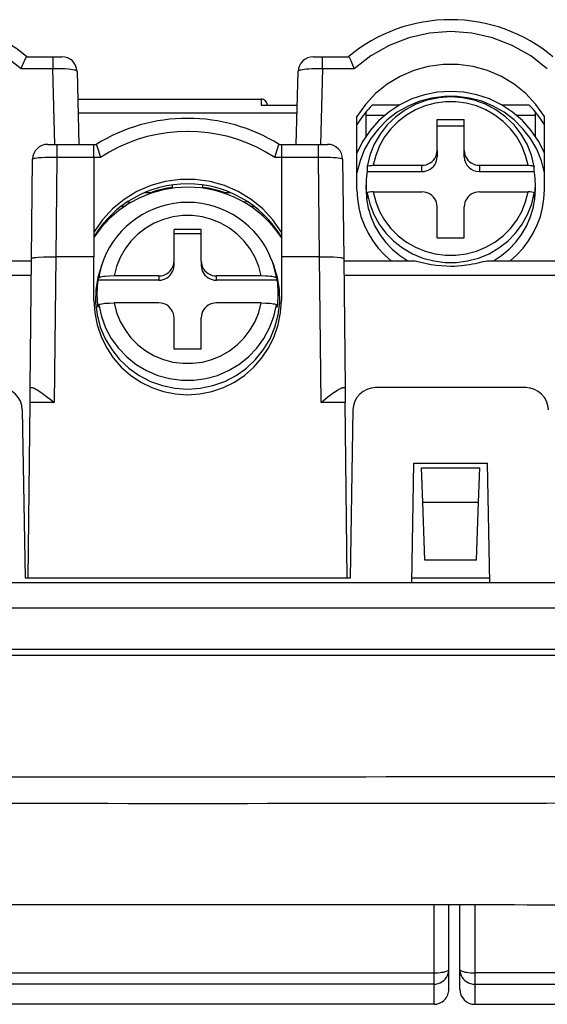
# Model space of a CAD drawing. Extents: x 0 to 420, y 0 to 297.
# Drawn here: x 91 to 108, y 30 to 63 of the extents above; entities that cross this region are included whole.
import ezdxf

# ---------------------------------------------------------------- set-up
doc = ezdxf.new("R2010")
doc.units = 0
doc.layers.get('0').update_dxf_attribs({"linetype": 'CONTINUOUS'})

msp = doc.modelspace()

# ---------------------------------------------------------------- linework, layer by layer
at = {"color": 7}
for p, q in [((91.254982, 61.828918), (92.117851, 61.828918)), ((92.117851, 61.828918), (92.416138, 61.828918)), ((92.117851, 61.828918), (92.117851, 61.432877)), ((100.731583, 61.828918), (101.029854, 61.828918)), ((101.029854, 61.828918), (101.892746, 61.828918)), ((101.029854, 61.432877), (101.029854, 61.828918)), ((92.117851, 61.432877), (91.068634, 61.432877)), ((92.183426, 58.928917), (92.117851, 61.432877)), ((92.916168, 61.342369), (92.916039, 61.346367)), ((92.916153, 61.34201), (92.97934, 58.928917)), ((100.168365, 58.928917), (100.231552, 61.34201)), ((101.029854, 61.432877), (100.964279, 58.928917)), ((102.079086, 61.432877), (101.029854, 61.432877)), ((92.940079, 60.428917), (99.007645, 60.428917)), ((99.007645, 60.428917), (99.007645, 60.22892)), ((100.195938, 59.963799), (92.951767, 59.963799)), ((99.007645, 60.22892), (100.202423, 60.22892)), ((102.473862, 59.201996), (102.473862, 60.003998)), ((103.575607, 60.22892), (102.676476, 60.22892)), ((107.871246, 60.22892), (106.972122, 60.22892)), ((108.073868, 59.202007), (108.073868, 60.004009)), ((102.173859, 57.425175), (102.173859, 59.851273)), ((103.087509, 59.886635), (102.473862, 59.886635)), ((104.823868, 58.724884), (104.823868, 59.751938)), ((104.823868, 59.751938), (105.723862, 59.751938)), ((105.723862, 58.724884), (105.723862, 59.751938)), ((108.073868, 59.886635), (107.460228, 59.886635)), ((108.073868, 59.202011), (108.073868, 59.886635)), ((108.373863, 57.425175), (108.373863, 59.851273)), ((104.823868, 59.544025), (105.723862, 59.544025)), ((91.947296, 58.928917), (92.246597, 58.928917)), ((92.246597, 58.928917), (93.473862, 58.928917)), ((92.246597, 58.928917), (92.246597, 58.498505)), ((93.473862, 58.928917), (93.55127, 58.928917)), ((93.473862, 58.498505), (93.473862, 58.928917)), ((99.598969, 58.928917), (99.673859, 58.928917)), ((99.673859, 58.928917), (100.901138, 58.928917)), ((99.673859, 58.928917), (99.673859, 58.498505)), ((100.901138, 58.928917), (101.2005, 58.928917)), ((100.901138, 58.498505), (100.901138, 58.928917)), ((104.823868, 58.724884), (104.823868, 58.516968)), ((105.723862, 58.516968), (105.723862, 58.724884)), ((91.412682, 55.152943), (91.447044, 58.434155)), ((92.246597, 58.498505), (92.212166, 55.210918)), ((93.473862, 58.498505), (92.246597, 58.498505)), ((93.473862, 58.498505), (93.473862, 55.210918)), ((93.697014, 58.498505), (93.473862, 58.498505)), ((99.673859, 58.498505), (99.453217, 58.498505)), ((99.673859, 58.498505), (99.673859, 55.210918)), ((100.901138, 58.498505), (99.673859, 58.498505)), ((100.935562, 55.210918), (100.901138, 58.498505)), ((101.700684, 58.434155), (101.735046, 55.152943)), ((102.510262, 58.194225), (102.510262, 58.027897)), ((102.510262, 58.027897), (104.323868, 58.027897)), ((102.713104, 58.235809), (104.323868, 58.235809)), ((104.323868, 58.027897), (104.323868, 58.235809)), ((106.223862, 58.235809), (107.834625, 58.235809)), ((106.223862, 58.235809), (106.223862, 58.027897)), ((106.223862, 58.027897), (108.037468, 58.027897)), ((108.037468, 58.027897), (108.037468, 58.194225)), ((96.075119, 57.480595), (96.075119, 57.586456)), ((97.075119, 57.480255), (97.075119, 57.586105)), ((102.473862, 57.442192), (102.473862, 57.58773)), ((102.713104, 57.355476), (104.323868, 57.355476)), ((106.223862, 57.355476), (107.834625, 57.355476)), ((108.073868, 57.442192), (108.073868, 57.58773)), ((94.562149, 57.012276), (94.726028, 57.024391)), ((95.34729, 57.328918), (95.147156, 57.328918)), ((98.000565, 57.328918), (97.800751, 57.328918)), ((98.585243, 57.012497), (98.421349, 57.02459)), ((102.510262, 57.313892), (102.510262, 57.147564)), ((108.037468, 57.147564), (108.037468, 57.313892)), ((94.387161, 56.887756), (94.505035, 56.887756)), ((98.6427, 56.887756), (98.760574, 56.887756)), ((104.823868, 55.839348), (104.823868, 56.866402)), ((105.723862, 55.839348), (105.723862, 56.866402)), ((93.773865, 56.245186), (93.773865, 56.296623)), ((96.123863, 55.069145), (96.123863, 56.108925)), ((97.023865, 56.108925), (96.123863, 56.108925)), ((97.023865, 55.069145), (97.023865, 56.108925)), ((99.373863, 56.296631), (99.373863, 56.245193)), ((99.373863, 56.245193), (99.373863, 56.296631)), ((97.023865, 55.969753), (96.123863, 55.969753)), ((104.823868, 55.839348), (105.723862, 55.839348)), ((89.100601, 55.078918), (91.411911, 55.078918)), ((91.36792, 50.878922), (91.412682, 55.152943)), ((92.213112, 55.210918), (92.162643, 50.392006)), ((93.473862, 55.210918), (92.213112, 55.210918)), ((93.473862, 53.765167), (93.473862, 55.210918)), ((93.795586, 55.111282), (93.724342, 54.925949)), ((96.123863, 54.92997), (96.123863, 55.069145)), ((97.023865, 55.069145), (97.023865, 54.92997)), ((99.352142, 55.111282), (99.423386, 54.925949)), ((99.673859, 55.210918), (99.673859, 53.765167)), ((100.934616, 55.210918), (99.673859, 55.210918)), ((100.985077, 50.392006), (100.934616, 55.210918)), ((101.735046, 55.152943), (101.7798, 50.878922)), ((101.735825, 55.078918), (104.047134, 55.078918)), ((106.500595, 55.078918), (108.811905, 55.078918)), ((91.406761, 54.587646), (84.340965, 54.587646)), ((93.608185, 54.434837), (93.634735, 54.507896)), ((95.623863, 54.434837), (93.608185, 54.434837)), ((95.623863, 54.574009), (94.141129, 54.574009)), ((95.623863, 54.574009), (95.623863, 54.434837)), ((99.006592, 54.574009), (97.523865, 54.574009)), ((97.523865, 54.434837), (97.523865, 54.574009)), ((99.539543, 54.434837), (97.523865, 54.434837)), ((99.512993, 54.507896), (99.539543, 54.434837)), ((108.806763, 54.587646), (101.740967, 54.587646)), ((93.608185, 53.543594), (93.634735, 53.616657)), ((95.623863, 53.68277), (94.141129, 53.68277)), ((99.006592, 53.68277), (97.523865, 53.68277)), ((99.512993, 53.616657), (99.539543, 53.543594)), ((96.123863, 52.147854), (96.123863, 53.187634)), ((97.023865, 52.147854), (97.023865, 53.187634)), ((97.023865, 52.147854), (96.123863, 52.147854)), ((91.362823, 50.392006), (91.36792, 50.878677)), ((91.36792, 50.878922), (91.431648, 50.878922)), ((101.71608, 50.878922), (101.7798, 50.878922)), ((101.779808, 50.878677), (101.784904, 50.392006)), ((107.754944, 50.878922), (102.792786, 50.878922)), ((91.301941, 44.578918), (91.362823, 50.392006)), ((92.162643, 50.392006), (91.362823, 50.392006)), ((101.784904, 50.392006), (100.985077, 50.392006)), ((101.845779, 44.578918), (101.784904, 50.392006)), ((91.104828, 50.14201), (91.201935, 44.578918)), ((102.0429, 50.14201), (101.945801, 44.578918)), ((103.984009, 44.428921), (104.052956, 48.378918)), ((104.052956, 48.378918), (106.494774, 48.378918)), ((104.312424, 48.22892), (106.235298, 48.22892)), ((104.352097, 47.093052), (104.312424, 48.22892)), ((106.195633, 47.093052), (106.235298, 48.22892)), ((106.563721, 44.428921), (106.494774, 48.378918)), ((104.352097, 47.093052), (106.195633, 47.093052)), ((104.419296, 45.168682), (104.352097, 47.093052)), ((106.128433, 45.168682), (106.195633, 47.093052)), ((106.128433, 45.168682), (104.419296, 45.168682)), ((67.992279, 44.428921), (125.155441, 44.428921)), ((101.945801, 44.578918), (91.201935, 44.578918)), ((101.845779, 44.578918), (91.301941, 44.578918)), ((106.561096, 44.578918), (103.986626, 44.578918)), ((106.561104, 44.578918), (103.986633, 44.578918)), ((125.155441, 43.583702), (67.992279, 43.583702)), ((54.572495, 42.028919), (138.575241, 42.028919)), ((72.073868, 42.22892), (121.073868, 42.22892)), ((104.71553, 33.764919), (104.71553, 31.514359)), ((105.21553, 31.631832), (105.21553, 33.76442)), ((105.573868, 31.631832), (105.573868, 33.764019)), ((106.073868, 33.763397), (106.073868, 31.514359)), ((105.21553, 30.974606), (105.21553, 31.631832)), ((105.573868, 30.974606), (105.573868, 31.631832)), ((88.415527, 31.514359), (104.71553, 31.514359)), ((104.71553, 31.514359), (104.71553, 31.139364)), ((122.373871, 31.514359), (106.073868, 31.514359)), ((106.073868, 31.514359), (106.073868, 31.139364)), ((104.71553, 31.139364), (88.415527, 31.139364)), ((104.71553, 31.139364), (104.71553, 30.474606)), ((106.073868, 31.139364), (106.073868, 30.474606)), ((106.073868, 31.139364), (122.373871, 31.139364)), ((104.71553, 30.474606), (88.415527, 30.474606)), ((106.073868, 30.474606), (122.373871, 30.474606))]:
    msp.add_line(p, q, dxfattribs=at)
for points in [[(91.068634, 61.432873), (90.519623, 61.860653), (89.911606, 62.203701), (89.258148, 62.454342), (88.573807, 62.606998), (87.873856, 62.65826), (87.173904, 62.606998), (86.489578, 62.454342), (85.836105, 62.203701), (85.228104, 61.860653), (84.679092, 61.432873)], [(108.468628, 61.432873), (107.919632, 61.860653), (107.311615, 62.203701), (106.658142, 62.454342), (105.973801, 62.606998), (105.273865, 62.65826), (104.573914, 62.606998), (103.889572, 62.454342), (103.236115, 62.203701), (102.628098, 61.860653), (102.079086, 61.432873)], [(91.068634, 61.432877), (91.094368, 61.496418), (91.160271, 61.652317), (91.190735, 61.719681), (91.224792, 61.788094), (91.238312, 61.811119), (91.247208, 61.823307), (91.250793, 61.826881), (91.253746, 61.82869), (91.254982, 61.828918)], [(101.892746, 61.828918), (101.895302, 61.828072), (101.902161, 61.821404), (101.911118, 61.808479), (101.934273, 61.766476), (101.966766, 61.698509), (102.00351, 61.615417), (102.079086, 61.432877)], [(92.916153, 61.34201), (92.914597, 61.348), (92.910309, 61.353874), (92.899902, 61.361885), (92.884964, 61.369438), (92.856651, 61.379463), (92.821617, 61.388512), (92.769066, 61.398705), (92.710052, 61.407387), (92.622673, 61.416939), (92.529213, 61.424179), (92.430405, 61.429329), (92.328308, 61.432442), (92.117851, 61.432877)], [(101.029854, 61.432877), (100.850464, 61.433006), (100.678635, 61.427628), (100.58725, 61.422089), (100.500107, 61.414566), (100.435028, 61.407063), (100.375069, 61.398106), (100.328987, 61.38916), (100.289497, 61.378983), (100.263397, 61.369705), (100.244347, 61.359646), (100.234955, 61.351006), (100.231552, 61.34201)], [(108.373856, 59.851269), (108.091873, 60.252285), (107.756058, 60.611423), (107.372818, 60.921841), (106.949478, 61.177608), (106.494141, 61.373837), (106.015472, 61.506771), (105.522659, 61.573879), (105.02507, 61.573879), (104.532242, 61.506771), (104.053589, 61.373837), (103.598236, 61.177608), (103.174896, 60.921841), (102.791672, 60.611423), (102.455841, 60.252285), (102.173859, 59.851269)], [(105.273865, 60.681774), (104.835144, 60.653515), (104.403992, 60.569233), (103.987808, 60.43037), (103.593796, 60.239323), (103.228714, 59.999386), (102.898865, 59.71468), (102.609909, 59.390118), (102.366852, 59.031292), (102.173859, 58.644375)], [(108.373871, 58.64436), (108.180878, 59.031277), (107.93782, 59.39011), (107.648865, 59.714672), (107.319016, 59.999378), (106.953934, 60.239315), (106.559906, 60.43037), (106.143738, 60.569233), (105.71257, 60.653515), (105.273865, 60.681774)], [(108.373871, 57.988964), (108.272736, 58.385098), (108.118958, 58.76466), (107.915207, 59.121014), (107.665085, 59.44788), (107.372971, 59.739529), (107.044006, 59.990841), (106.683945, 60.197399), (106.299149, 60.355579), (105.896317, 60.462597), (105.482574, 60.516582), (105.06517, 60.516582), (104.651413, 60.462605), (104.248611, 60.355587), (103.863785, 60.197414), (103.503738, 59.990856), (103.174759, 59.739544), (102.882645, 59.447895), (102.632523, 59.121029), (102.428772, 58.764683), (102.274994, 58.385113), (102.173859, 57.988987)], [(105.273849, 60.497242), (104.8806, 60.470051), (104.495148, 60.389019), (104.125137, 60.255764), (103.777878, 60.072903), (103.460297, 59.84409), (103.178665, 59.573833), (102.938553, 59.267513), (102.744736, 58.931179), (102.601059, 58.571514), (102.510376, 58.195644)], [(107.834625, 58.235806), (107.752304, 58.564159), (107.62619, 58.878933), (107.458511, 59.174557), (107.252228, 59.445812), (107.010971, 59.687908), (106.739029, 59.896564), (106.441193, 60.068096), (106.122726, 60.199467), (105.789261, 60.288357), (105.446671, 60.333202), (105.101044, 60.333202), (104.758469, 60.288357), (104.425003, 60.199467), (104.106537, 60.068096), (103.808701, 59.896564), (103.536743, 59.687908), (103.295502, 59.445812), (103.089218, 59.174557), (102.921524, 58.878933), (102.79541, 58.564159), (102.713104, 58.235806)], [(108.037338, 58.195644), (107.946655, 58.571514), (107.802979, 58.931179), (107.609177, 59.267513), (107.369064, 59.573833), (107.087433, 59.844082), (106.769836, 60.072903), (106.422592, 60.255764), (106.052567, 60.389019), (105.667114, 60.470051), (105.273865, 60.497242)], [(102.676468, 60.228924), (102.61322, 60.162769), (102.551743, 60.095058), (102.49205, 60.025814), (102.434204, 59.95509), (102.378235, 59.882946), (102.324173, 59.809406), (102.272079, 59.734539), (102.221954, 59.658382), (102.173859, 59.58099)], [(108.373856, 59.58099), (108.32576, 59.658382), (108.27565, 59.734539), (108.223541, 59.809406), (108.169495, 59.882946), (108.113525, 59.95509), (108.055679, 60.025814), (107.995987, 60.095058), (107.934494, 60.162769), (107.871246, 60.228924)], [(96.575119, 59.783886), (96.574982, 59.783886), (96.574844, 59.783886), (96.574692, 59.783886), (96.574554, 59.783886), (96.574417, 59.783886), (96.57428, 59.783886), (96.574142, 59.783886), (96.574005, 59.783886), (96.573868, 59.783886)], [(96.57637, 59.783886), (96.576233, 59.783886), (96.576096, 59.783886), (96.575943, 59.783886), (96.575806, 59.783886), (96.575668, 59.783886), (96.575531, 59.783886), (96.575394, 59.783886), (96.575256, 59.783886), (96.575119, 59.783886)], [(96.573868, 59.358341), (96.235382, 59.347424), (95.898331, 59.314709), (95.564163, 59.260326), (95.234253, 59.184536), (94.910034, 59.087627), (94.59288, 58.970036), (94.284119, 58.832241), (93.985077, 58.674847), (93.697006, 58.498501)], [(99.453217, 58.498501), (99.165146, 58.674847), (98.866104, 58.832241), (98.557358, 58.970036), (98.240189, 59.087627), (97.91597, 59.184536), (97.586075, 59.260326), (97.251892, 59.314709), (96.914841, 59.347424), (96.57637, 59.358341)], [(93.55127, 58.928917), (93.551735, 58.928799), (93.552872, 58.927841), (93.557861, 58.919342), (93.565041, 58.902878), (93.584801, 58.849632), (93.618309, 58.749725), (93.697014, 58.498505)], [(99.453217, 58.498505), (99.532166, 58.750343), (99.565338, 58.849396), (99.583282, 58.898148), (99.595428, 58.925098), (99.597366, 58.927849), (99.598495, 58.928799), (99.598969, 58.928917)], [(104.323868, 58.235806), (104.39502, 58.240788), (104.464737, 58.255627), (104.53157, 58.28001), (104.594193, 58.31345), (104.651291, 58.355267), (104.701736, 58.404613), (104.744492, 58.460476), (104.778671, 58.521717), (104.803604, 58.587093), (104.818771, 58.655285), (104.823868, 58.72488)], [(105.723862, 58.72488), (105.728943, 58.655285), (105.74411, 58.587093), (105.769043, 58.521717), (105.803238, 58.460476), (105.845978, 58.404613), (105.896423, 58.355267), (105.953537, 58.31345), (106.016159, 58.28001), (106.082993, 58.255627), (106.152695, 58.240788), (106.223862, 58.235806)], [(92.246597, 58.498505), (92.044037, 58.497505), (91.851479, 58.491791), (91.745346, 58.486073), (91.646523, 58.478382), (91.583038, 58.471603), (91.527718, 58.463646), (91.495178, 58.457237), (91.469696, 58.450157), (91.453148, 58.442524), (91.448975, 58.438858), (91.447754, 58.436989), (91.447044, 58.434155)], [(101.700684, 58.434155), (101.700195, 58.436485), (101.696495, 58.441071), (101.689331, 58.445534), (101.665909, 58.453888), (101.617783, 58.46402), (101.556, 58.472645), (101.484787, 58.479836), (101.397415, 58.486343), (101.304443, 58.491367), (101.107689, 58.497414), (100.901138, 58.498505)], [(104.323868, 58.027889), (104.39502, 58.032871), (104.464737, 58.04771), (104.53157, 58.072094), (104.594193, 58.105534), (104.651291, 58.14735), (104.701736, 58.196697), (104.744492, 58.25256), (104.778671, 58.313801), (104.803604, 58.379177), (104.818771, 58.447369), (104.823868, 58.516964)], [(102.510254, 58.027897), (102.50264, 57.979351), (102.495895, 57.930676), (102.490067, 57.881886), (102.485107, 57.833004), (102.481064, 57.784039), (102.477921, 57.73502), (102.475662, 57.685955), (102.474319, 57.636852), (102.473862, 57.587734)], [(102.510262, 58.194225), (102.511185, 58.198147), (102.513954, 58.202057), (102.518532, 58.205917), (102.531342, 58.212669), (102.549423, 58.218792), (102.594513, 58.227951), (102.650909, 58.233807), (102.713104, 58.235809)], [(107.834625, 58.235809), (107.896912, 58.233784), (107.953354, 58.227943), (107.984818, 58.222168), (108.010056, 58.215088), (108.027435, 58.207138), (108.03299, 58.202915), (108.036346, 58.198589), (108.037468, 58.194225)], [(108.073868, 57.587734), (108.07341, 57.636852), (108.072067, 57.685955), (108.069809, 57.73502), (108.066666, 57.784039), (108.062607, 57.833004), (108.057663, 57.881886), (108.051819, 57.930676), (108.04509, 57.979351), (108.03746, 58.027897)], [(99.673859, 56.021435), (99.391876, 56.42741), (99.056061, 56.790997), (98.672821, 57.105267), (98.249481, 57.364208), (97.794144, 57.562862), (97.315475, 57.697445), (96.822647, 57.765392), (96.325073, 57.765392), (95.832245, 57.697445), (95.353592, 57.562862), (94.898239, 57.364208), (94.474899, 57.105267), (94.09166, 56.790997), (93.755844, 56.42741), (93.473862, 56.021435)], [(96.573868, 57.514034), (96.166336, 57.491741), (95.763748, 57.425137), (95.371033, 57.315022), (94.99295, 57.162746), (94.634109, 56.97015), (94.298874, 56.73959), (93.991318, 56.473873), (93.715195, 56.17622), (93.473846, 55.850269)], [(102.173859, 57.425175), (102.188828, 57.12756), (102.233582, 56.832821), (102.307709, 56.543804), (102.410461, 56.263302), (102.540878, 55.994015), (102.697678, 55.738537), (102.879349, 55.499363), (103.084152, 55.278774), (103.310104, 55.078915)], [(102.473862, 57.587734), (102.474319, 57.538616), (102.475662, 57.489513), (102.477921, 57.440441), (102.481064, 57.391415), (102.485107, 57.342457), (102.490067, 57.293575), (102.495895, 57.244793), (102.50264, 57.196117), (102.510254, 57.147564)], [(102.473862, 57.442196), (102.492569, 57.126148), (102.548431, 56.814327), (102.640701, 56.510891), (102.768173, 56.219898), (102.929108, 55.945232), (103.121368, 55.690578), (103.342392, 55.459316), (103.589218, 55.254559), (103.858566, 55.079021)], [(102.713104, 57.355476), (102.650818, 57.353451), (102.594376, 57.347614), (102.562904, 57.341835), (102.537674, 57.334755), (102.520294, 57.326805), (102.51474, 57.322582), (102.511383, 57.318256), (102.510262, 57.313892)], [(102.713104, 57.35548), (102.79541, 57.027126), (102.921524, 56.712353), (103.089218, 56.416729), (103.295502, 56.145473), (103.536743, 55.903378), (103.808701, 55.694721), (104.106537, 55.52319), (104.425003, 55.391819), (104.758469, 55.302929), (105.101044, 55.258083), (105.446671, 55.258083), (105.789261, 55.302929), (106.122726, 55.391819), (106.441193, 55.52319), (106.739029, 55.694721), (107.010971, 55.903378), (107.252228, 56.145473), (107.458511, 56.416729), (107.62619, 56.712353), (107.752304, 57.027126), (107.834625, 57.35548)], [(104.823868, 56.866405), (104.818771, 56.936001), (104.803604, 57.004192), (104.778671, 57.069569), (104.744492, 57.13081), (104.701736, 57.186672), (104.651291, 57.236019), (104.594193, 57.277836), (104.53157, 57.311275), (104.464737, 57.335659), (104.39502, 57.350498), (104.323868, 57.35548)], [(106.223862, 57.35548), (106.152695, 57.350498), (106.082993, 57.335659), (106.016159, 57.311275), (105.953537, 57.277836), (105.896423, 57.236019), (105.845978, 57.186672), (105.803238, 57.13081), (105.769043, 57.069569), (105.74411, 57.004192), (105.728943, 56.936001), (105.723862, 56.866405)], [(106.689163, 55.079021), (106.958496, 55.254559), (107.205338, 55.459316), (107.426346, 55.690578), (107.618622, 55.945232), (107.779556, 56.219898), (107.907013, 56.510891), (107.999283, 56.814327), (108.055161, 57.126148), (108.073868, 57.442196)], [(107.237625, 55.078915), (107.463577, 55.278774), (107.668381, 55.499363), (107.850052, 55.738537), (108.006851, 55.994015), (108.137253, 56.263302), (108.240021, 56.543804), (108.314133, 56.832821), (108.358902, 57.12756), (108.373856, 57.425175)], [(108.037468, 57.313892), (108.036537, 57.317814), (108.033768, 57.321724), (108.02919, 57.325584), (108.016388, 57.332336), (107.998306, 57.338459), (107.953217, 57.347618), (107.89682, 57.353474), (107.834625, 57.355476)], [(108.03746, 57.147564), (108.04509, 57.196117), (108.051819, 57.244793), (108.057663, 57.293575), (108.062607, 57.342457), (108.066666, 57.391415), (108.069809, 57.440441), (108.072067, 57.489513), (108.07341, 57.538616), (108.073868, 57.587734)], [(102.510254, 57.313892), (102.595337, 56.956097), (102.728607, 56.612652), (102.907654, 56.289745), (103.129288, 55.993183), (103.389481, 55.728298), (103.683578, 55.499859), (104.006302, 55.311962), (104.351807, 55.168011), (104.713913, 55.070568), (105.086075, 55.021412), (105.461639, 55.021412), (105.833817, 55.070568), (106.195908, 55.168011), (106.541428, 55.311962), (106.864136, 55.499859), (107.158249, 55.728298), (107.418442, 55.993183), (107.64006, 56.289745), (107.819122, 56.612652), (107.952377, 56.956097), (108.03746, 57.313892)], [(99.006592, 54.574009), (98.926071, 54.887623), (98.804504, 55.187992), (98.644028, 55.469875), (98.447418, 55.728359), (98.21814, 55.95892), (97.960175, 56.157551), (97.678024, 56.320782), (97.376602, 56.445766), (97.061172, 56.530315), (96.737259, 56.572964), (96.410477, 56.572964), (96.086548, 56.530315), (95.771133, 56.445766), (95.469711, 56.320782), (95.187561, 56.157551), (94.929581, 55.95892), (94.700302, 55.728359), (94.503708, 55.469875), (94.343231, 55.187992), (94.221664, 54.887623), (94.141129, 54.574009)], [(91.412682, 55.152943), (91.413033, 55.154846), (91.41571, 55.158623), (91.421013, 55.16235), (91.439301, 55.169579), (91.464241, 55.175781), (91.496643, 55.181595), (91.557358, 55.18943), (91.630882, 55.196152), (91.804222, 55.20586), (92.002609, 55.210773), (92.212372, 55.210922)], [(93.795578, 55.111286), (93.771378, 55.046093), (93.748703, 54.980343), (93.727631, 54.914089), (93.70813, 54.847355), (93.690216, 54.780193), (93.67392, 54.71262), (93.659225, 54.644695), (93.646164, 54.576443), (93.634735, 54.5079)], [(95.623856, 54.574017), (95.695023, 54.579052), (95.764725, 54.594067), (95.831558, 54.618755), (95.89418, 54.652615), (95.951294, 54.694942), (96.00174, 54.7449), (96.044479, 54.801456), (96.078674, 54.863461), (96.103607, 54.929653), (96.118774, 54.998684), (96.123856, 55.069149)], [(97.023865, 55.069149), (97.028946, 54.998684), (97.044113, 54.929653), (97.069046, 54.863461), (97.103226, 54.801456), (97.145981, 54.7449), (97.196426, 54.694942), (97.25354, 54.652615), (97.316147, 54.618755), (97.382996, 54.594067), (97.452713, 54.579052), (97.523865, 54.574017)], [(99.512985, 54.5079), (99.501556, 54.576443), (99.488495, 54.644695), (99.473801, 54.71262), (99.457504, 54.780193), (99.439606, 54.847355), (99.420105, 54.914089), (99.399017, 54.980343), (99.376358, 55.046093), (99.352142, 55.111286)], [(100.935349, 55.210922), (101.171982, 55.210381), (101.286133, 55.207787), (101.393997, 55.203617), (101.522537, 55.195656), (101.626434, 55.18512), (101.666824, 55.178982), (101.698441, 55.172348), (101.722916, 55.164268), (101.730278, 55.160065), (101.734497, 55.155331), (101.735046, 55.152943)], [(104.047134, 55.078918), (104.06176, 55.078197), (104.097649, 55.073181), (104.139595, 55.064922), (104.230057, 55.044193), (104.388374, 55.007198), (104.469101, 54.989571), (104.630547, 54.958416), (104.795822, 54.933258), (104.962784, 54.91515), (105.129822, 54.90451), (105.273865, 54.901485)], [(105.273865, 54.901485), (105.394623, 54.903442), (105.513023, 54.909393), (105.628891, 54.919067), (105.714828, 54.928604), (105.800682, 54.940033), (105.897675, 54.955166), (105.994385, 54.972546), (106.090897, 54.992085), (106.186867, 55.013374), (106.347183, 55.05122), (106.420662, 55.067566), (106.477875, 55.077362), (106.500595, 55.078918)], [(93.72435, 54.925953), (93.601822, 54.526905), (93.535995, 54.114948), (93.528107, 53.697941), (93.578323, 53.283833), (93.685669, 52.880527), (93.848099, 52.495708), (94.062531, 52.13673), (94.32486, 51.810429), (94.630081, 51.523029), (94.972397, 51.280018), (95.345245, 51.086025), (95.741531, 50.944759), (96.153687, 50.858898), (96.573868, 50.830097)], [(95.623856, 54.434841), (95.695023, 54.439877), (95.764725, 54.454891), (95.831558, 54.47958), (95.89418, 54.513439), (95.951294, 54.555767), (96.00174, 54.605724), (96.044479, 54.662281), (96.078674, 54.724285), (96.103607, 54.790478), (96.118774, 54.859509), (96.123856, 54.929974)], [(96.573868, 50.830097), (96.994034, 50.858898), (97.406204, 50.944759), (97.80249, 51.086025), (98.175339, 51.280018), (98.517639, 51.523029), (98.822861, 51.810429), (99.08519, 52.13673), (99.299622, 52.495708), (99.462067, 52.880527), (99.569412, 53.283833), (99.619614, 53.697941), (99.61174, 54.114948), (99.545914, 54.526905), (99.423386, 54.925953)], [(97.023865, 54.929974), (97.028946, 54.859509), (97.044113, 54.790478), (97.069046, 54.724285), (97.103226, 54.662281), (97.145981, 54.605724), (97.196426, 54.555767), (97.25354, 54.513439), (97.316147, 54.47958), (97.382996, 54.454891), (97.452713, 54.439877), (97.523865, 54.434841)], [(93.608185, 54.434841), (93.594788, 54.33633), (93.584732, 54.237431), (93.578018, 54.138256), (93.574661, 54.038914), (93.574661, 53.939518), (93.578018, 53.840176), (93.584732, 53.741001), (93.594788, 53.642101), (93.608185, 53.543591)], [(94.141129, 54.574009), (93.990112, 54.570862), (93.852478, 54.561657), (93.79184, 54.554893), (93.739365, 54.546902), (93.697586, 54.538162), (93.66581, 54.528652), (93.650345, 54.521893), (93.639931, 54.514942), (93.634735, 54.507896)], [(99.512993, 54.507896), (99.510063, 54.512634), (99.497299, 54.521942), (99.481827, 54.528702), (99.461441, 54.535198), (99.406693, 54.547199), (99.360321, 54.55431), (99.307396, 54.560471), (99.235443, 54.566536), (99.15728, 54.570873), (99.006592, 54.574009)], [(99.539536, 53.543591), (99.552933, 53.642101), (99.563004, 53.741001), (99.569717, 53.840176), (99.573074, 53.939518), (99.573074, 54.038914), (99.569717, 54.138256), (99.563004, 54.237431), (99.552933, 54.33633), (99.539536, 54.434841)], [(93.473862, 53.765163), (93.500381, 53.358059), (93.579498, 52.957912), (93.709839, 52.571583), (93.889191, 52.205669), (94.114471, 51.866451), (94.381836, 51.559711), (94.686707, 51.290707), (95.023865, 51.064045), (95.387543, 50.883602), (95.77153, 50.752453), (96.169235, 50.672863), (96.573868, 50.646175), (96.9785, 50.672863), (97.376205, 50.752453), (97.760178, 50.883602), (98.123856, 51.064045), (98.461029, 51.290707), (98.7659, 51.559711), (99.033264, 51.866451), (99.258545, 52.205669), (99.437881, 52.571583), (99.568237, 52.957912), (99.647339, 53.358059), (99.673859, 53.765163)], [(93.634735, 53.616657), (93.637665, 53.621391), (93.650436, 53.630699), (93.665909, 53.637459), (93.686295, 53.643959), (93.741043, 53.655956), (93.787399, 53.663067), (93.840332, 53.669228), (93.912292, 53.675293), (93.990448, 53.67963), (94.141129, 53.68277)], [(93.634735, 53.616657), (93.722153, 53.228619), (93.861557, 52.85577), (94.05043, 52.504925), (94.285294, 52.182476), (94.561905, 51.894299), (94.875183, 51.645657), (95.219437, 51.441067), (95.588379, 51.284267), (95.975296, 51.17812), (96.373123, 51.124554), (96.774612, 51.124554), (97.17244, 51.17812), (97.559341, 51.284267), (97.928299, 51.441067), (98.272552, 51.645657), (98.585831, 51.894299), (98.862427, 52.182476), (99.097305, 52.504925), (99.286163, 52.85577), (99.425583, 53.228619), (99.512985, 53.616657)], [(94.141129, 53.682766), (94.221664, 53.369152), (94.343231, 53.068783), (94.503708, 52.7869), (94.700302, 52.528423), (94.929581, 52.297855), (95.187561, 52.099224), (95.469711, 51.935993), (95.771133, 51.811016), (96.086548, 51.72646), (96.410477, 51.683811), (96.737259, 51.683811), (97.061172, 51.72646), (97.376602, 51.811016), (97.678024, 51.935993), (97.960175, 52.099224), (98.21814, 52.297855), (98.447418, 52.528423), (98.644028, 52.7869), (98.804504, 53.068783), (98.926071, 53.369152), (99.006592, 53.682766)], [(96.123856, 53.187634), (96.118774, 53.258099), (96.103607, 53.327129), (96.078674, 53.393322), (96.044479, 53.455318), (96.00174, 53.511883), (95.951294, 53.561832), (95.89418, 53.604168), (95.831558, 53.638027), (95.764725, 53.662716), (95.695023, 53.677731), (95.623856, 53.682766)], [(97.523865, 53.682766), (97.452713, 53.677731), (97.382996, 53.662716), (97.316147, 53.638027), (97.25354, 53.604168), (97.196426, 53.561832), (97.145981, 53.511883), (97.103226, 53.455318), (97.069046, 53.393322), (97.044113, 53.327129), (97.028946, 53.258099), (97.023865, 53.187634)], [(99.006592, 53.68277), (99.157616, 53.679619), (99.295242, 53.670418), (99.355888, 53.663654), (99.408371, 53.655659), (99.450142, 53.646919), (99.481918, 53.637409), (99.497391, 53.630653), (99.507797, 53.623703), (99.512993, 53.616657)], [(91.431648, 50.878922), (91.454559, 50.876442), (91.480331, 50.869434), (91.51828, 50.854206), (91.559044, 50.833698), (91.601593, 50.809185), (91.650345, 50.778416), (91.700653, 50.744564), (91.769302, 50.69593), (91.909042, 50.591331), (92.073616, 50.462757), (92.162643, 50.392006)], [(100.985077, 50.392006), (101.215729, 50.573647), (101.286926, 50.628059), (101.391861, 50.705589), (101.495438, 50.777119), (101.546005, 50.809109), (101.588615, 50.833683), (101.629288, 50.854187), (101.667137, 50.869392), (101.692978, 50.876415), (101.71608, 50.878922)], [(104.71553, 31.514355), (104.786682, 31.51556), (104.8564, 31.519115), (104.923233, 31.524975), (104.985855, 31.533009), (105.042953, 31.543056), (105.093399, 31.554905), (105.136154, 31.568325), (105.170334, 31.583035), (105.195267, 31.598736), (105.210434, 31.615108), (105.21553, 31.631832)], [(104.71553, 31.13937), (104.786682, 31.144375), (104.8564, 31.159313), (104.923233, 31.183865), (104.985855, 31.217541), (105.042953, 31.259655), (105.093399, 31.309338), (105.136154, 31.365582), (105.170334, 31.427258), (105.195267, 31.493084), (105.210434, 31.561749), (105.21553, 31.631832)], [(105.573868, 31.631832), (105.578949, 31.561749), (105.594116, 31.493084), (105.619049, 31.427258), (105.653244, 31.365582), (105.695984, 31.309338), (105.746429, 31.259655), (105.803543, 31.217541), (105.866165, 31.183865), (105.932999, 31.159313), (106.002701, 31.144375), (106.073868, 31.13937)], [(105.573868, 31.631832), (105.578949, 31.615108), (105.594116, 31.598736), (105.619049, 31.583035), (105.653244, 31.568325), (105.695984, 31.554905), (105.746429, 31.543056), (105.803543, 31.533009), (105.866165, 31.524975), (105.932999, 31.519115), (106.002701, 31.51556), (106.073868, 31.514355)]]:
    msp.add_lwpolyline(points, dxfattribs=at)
for centre, radius, start, end in [((87.881241, 57.790024), 5.263839, 50.119716, 90.08025), ((105.266495, 57.790024), 5.263839, 89.919755, 129.880282), ((105.281235, 57.790024), 5.263839, 50.119716, 90.08025), ((92.416321, 61.328918), 0.5, 1.5, 90.000003), ((92.416344, 61.328918), 0.5, 2, 90.000003), ((100.731384, 61.328918), 0.5, 90.000003, 178.5), ((99.007645, 60.22892), 0.2, 0, 90.000003), ((96.572021, 54.050476), 5.738191, 89.981581, 121.767725), ((96.578217, 54.050476), 5.738191, 58.232274, 90.018424), ((91.947014, 58.428917), 0.5, 90.000003, 179.4), ((101.200714, 58.428917), 0.5, 0.6, 90.000003), ((106.217621, 58.523354), 0.494648, 180.740333, 270.721682), ((96.566597, 54.013111), 3.607152, 89.884565, 149.049863), ((96.590652, 53.797096), 3.744272, 97.914109, 109.394393), ((96.580582, 53.80397), 3.709522, 33.485576, 90.103801), ((96.581131, 54.013111), 3.607152, 30.949967, 90.11544), ((96.557358, 53.797047), 3.744328, 70.60553, 82.051746), ((96.566383, 54.034351), 2.973607, 89.855879, 158.760234), ((96.581345, 54.034351), 2.973607, 21.239769, 90.144119), ((90.354942, 50.128922), 0.75, 1, 90.000003), ((102.792786, 50.128922), 0.75, 90.000003, 178.999997), ((107.754944, 50.128922), 0.75, 1, 90.000003), ((99.750412, 8572.599609), 8534.597582, 269.837692, 269.97868), ((93.398209, 8572.101562), 8534.100186, 270.021321, 270.16231), ((102.109848, 11245.37207), 11208.250161, 269.863756, 269.9717), ((91.214035, 11134.914062), 11097.792234, 270.027673, 270.136635), ((93.614838, -4687.162598), 4720.930183, 89.964089, 90.125589), ((99.53289, -4687.162598), 4720.930186, 89.874409, 90.035916), ((104.71553, 30.974606), 0.5, 269.999997, 360), ((106.073868, 30.974606), 0.5, 180.000005, 269.999997)]:
    msp.add_arc(centre, radius, start, end, dxfattribs=at)

doc.saveas('drawing.dxf')
